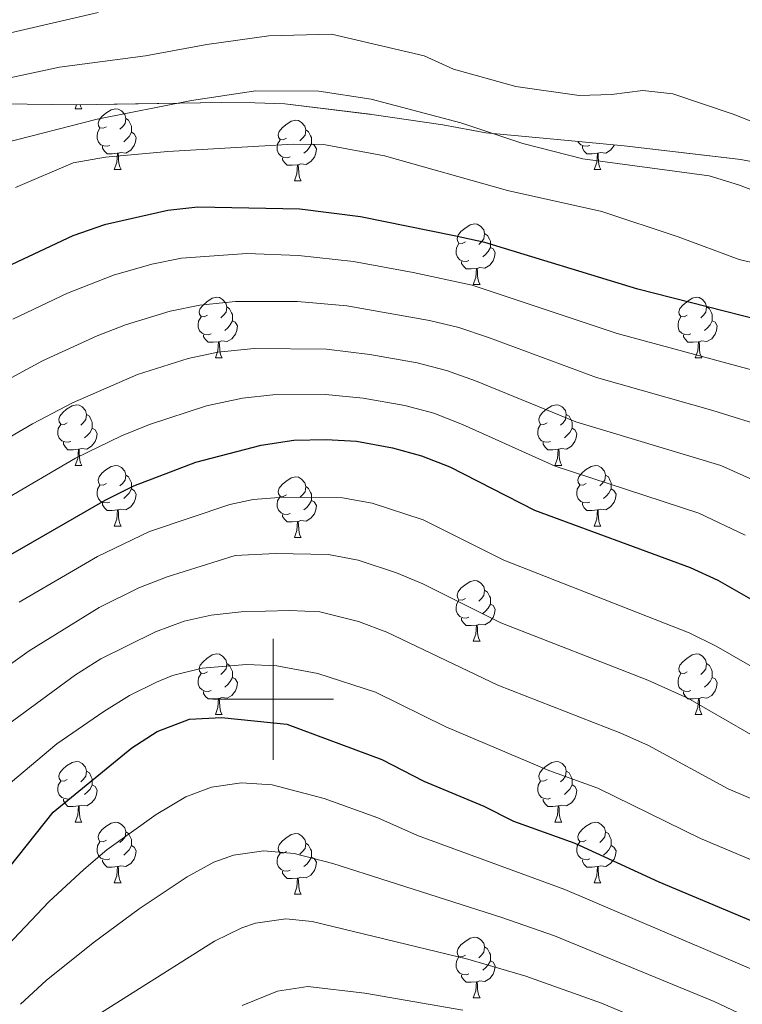
# Model space of a CAD drawing. Extents: x 599264 to 603763, y 768295 to 771331.
# Drawn here: x 602458 to 602578, y 768950 to 769112 of the extents above; entities that cross this region are included whole.
import ezdxf

# ---------------------------------------------------------------- set-up
doc = ezdxf.new("R2010")
doc.units = 0
doc.header["$MEASUREMENT"] = 0
doc.linetypes.add('DGN Style 3', pattern=[59.40998, 42.4357, -16.97428])
for name, color, linetype in [('Nivel 35', 7, 'Continuous'), ('Nivel 36', 7, 'Continuous'), ('Nivel 4', 7, 'Continuous'), ('Nivel 5', 7, 'Continuous'), ('Nivel 57', 7, 'Continuous'), ('Nivel 61', 7, 'Continuous'), ('Nivel 63', 7, 'Continuous')]:
    doc.layers.add(name, color=color, linetype=linetype)
doc.linetypes.add('5zonar', pattern='A,-5,[1,dgnlstyle.shx,S=0.08,R=0,X=0,Y=0],-5', length=10)

msp = doc.modelspace()

# ---------------------------------------------------------------- linework, layer by layer
at = {"layer": 'Nivel 35', "color": 92, "linetype": '5zonar', "lineweight": 0, "ltscale": 0.5}
msp.add_polyline3d([(602455.385, 769098.494, 944.709), (602467.295, 769098.344, 944.165), (602491.48, 769098.697, 939.999), (602496.941, 769098.645, 939.168), (602501.927, 769098.505, 938.872), (602516.679, 769096.694, 939.206), (602528.032, 769095.007, 940.167), (602535.135, 769093.704, 941.458), (602548.139, 769092.504, 944.373), (602558.023, 769091.524, 945.648), (602577.321, 769089.303, 945.83), (602582.995, 769088.195, 946.038)], dxfattribs=at)
at = {"layer": 'Nivel 36', "color": 92, "linetype": 'Continuous', "lineweight": 0, "flags": 128}
for points in [[(602467.254, 769097.676), (602467.506, 769098.347)], [(602468.084, 769098.356), (602468.164, 769098.076), (602468.379, 769097.676)], [(602467.254, 769097.676), (602468.379, 769097.676)], [(602472.429, 769094.701), (602471.899, 769094.436), (602471.369, 769094.491), (602471.104, 769094.861), (602471.049, 769095.286), (602471.209, 769095.806), (602471.689, 769096.401), (602472.324, 769096.931), (602473.224, 769097.516), (602473.969, 769097.676), (602474.394, 769097.621), (602474.924, 769097.306), (602475.454, 769096.721), (602475.614, 769096.081), (602475.504, 769095.231), (602475.079, 769094.701), (602474.659, 769094.276)], [(602475.614, 769096.081), (602476.089, 769095.766), (602476.404, 769095.126), (602476.564, 769094.806), (602476.564, 769094.226), (602476.564, 769093.801), (602476.194, 769093.111), (602475.774, 769092.631), (602475.294, 769092.211)], [(602502.201, 769092.796), (602501.671, 769092.531), (602501.141, 769092.586), (602500.876, 769092.956), (602500.821, 769093.381), (602500.981, 769093.901), (602501.461, 769094.496), (602502.096, 769095.026), (602502.996, 769095.611), (602503.741, 769095.771), (602504.166, 769095.716), (602504.696, 769095.401), (602505.226, 769094.816), (602505.386, 769094.176), (602505.276, 769093.326), (602504.851, 769092.796), (602504.431, 769092.371)], [(602473.014, 769091.621), (602472.589, 769091.461), (602472.004, 769091.521), (602471.529, 769091.731), (602471.104, 769092.156), (602470.889, 769092.741), (602470.889, 769093.161), (602470.944, 769093.746), (602471.369, 769094.436)], [(602476.564, 769093.801), (602477.019, 769093.551), (602477.364, 769092.936), (602477.254, 769092.211), (602477.044, 769091.571), (602476.459, 769090.831), (602475.664, 769090.351), (602474.814, 769090.456), (602474.384, 769090.326)], [(602505.386, 769094.176), (602505.861, 769093.861), (602506.176, 769093.221), (602506.336, 769092.901), (602506.336, 769092.321), (602506.336, 769091.896), (602505.966, 769091.206), (602505.546, 769090.726), (602505.066, 769090.306)], [(602474.274, 769090.326), (602473.384, 769090.241), (602472.539, 769090.241), (602472.114, 769090.671), (602471.794, 769091.146), (602471.794, 769091.461)], [(602502.786, 769089.716), (602502.361, 769089.556), (602501.776, 769089.616), (602501.301, 769089.826), (602500.876, 769090.251), (602500.661, 769090.836), (602500.661, 769091.256), (602500.716, 769091.841), (602501.141, 769092.531)], [(602506.336, 769091.896), (602506.791, 769091.646), (602507.136, 769091.031), (602507.026, 769090.306), (602506.816, 769089.666), (602506.231, 769088.926), (602505.436, 769088.446), (602504.586, 769088.551), (602504.156, 769088.421)], [(602552.341, 769091.621), (602551.916, 769091.461), (602551.331, 769091.521), (602550.856, 769091.731), (602550.431, 769092.156), (602550.385, 769092.281)], [(602553.601, 769090.326), (602552.711, 769090.241), (602551.866, 769090.241), (602551.441, 769090.671), (602551.121, 769091.146), (602551.121, 769091.461)], [(602556.408, 769091.684), (602556.371, 769091.571), (602555.786, 769090.831), (602554.991, 769090.351), (602554.141, 769090.456), (602553.711, 769090.326)], [(602473.729, 769087.641), (602474.164, 769088.801), (602474.274, 769090.326), (602474.384, 769090.326), (602474.419, 769089.741), (602474.454, 769089.056), (602474.524, 769088.441), (602474.639, 769088.041), (602474.854, 769087.641)], [(602553.056, 769087.641), (602553.491, 769088.801), (602553.601, 769090.326), (602553.711, 769090.326), (602553.746, 769089.741), (602553.781, 769089.056), (602553.851, 769088.441), (602553.966, 769088.041), (602554.181, 769087.641)], [(602504.046, 769088.421), (602503.156, 769088.336), (602502.311, 769088.336), (602501.886, 769088.766), (602501.566, 769089.241), (602501.566, 769089.556)], [(602503.501, 769085.736), (602503.936, 769086.896), (602504.046, 769088.421), (602504.156, 769088.421), (602504.191, 769087.836), (602504.226, 769087.151), (602504.296, 769086.536), (602504.411, 769086.136), (602504.626, 769085.736)], [(602473.729, 769087.641), (602474.854, 769087.641)], [(602553.056, 769087.641), (602554.181, 769087.641)], [(602503.501, 769085.736), (602504.626, 769085.736)], [(602531.778, 769075.653), (602531.248, 769075.388), (602530.718, 769075.443), (602530.453, 769075.813), (602530.398, 769076.238), (602530.558, 769076.758), (602531.038, 769077.353), (602531.673, 769077.883), (602532.573, 769078.468), (602533.318, 769078.628), (602533.743, 769078.573), (602534.273, 769078.258), (602534.803, 769077.673), (602534.963, 769077.033), (602534.853, 769076.183), (602534.428, 769075.653), (602534.008, 769075.228)], [(602534.963, 769077.033), (602535.438, 769076.718), (602535.753, 769076.078), (602535.913, 769075.758), (602535.913, 769075.178), (602535.913, 769074.753), (602535.543, 769074.063), (602535.123, 769073.583), (602534.643, 769073.163)], [(602532.363, 769072.573), (602531.938, 769072.413), (602531.353, 769072.473), (602530.878, 769072.683), (602530.453, 769073.108), (602530.238, 769073.693), (602530.238, 769074.113), (602530.293, 769074.698), (602530.718, 769075.388)], [(602535.913, 769074.753), (602536.368, 769074.503), (602536.713, 769073.888), (602536.603, 769073.163), (602536.393, 769072.523), (602535.808, 769071.783), (602535.013, 769071.303), (602534.163, 769071.408), (602533.733, 769071.278)], [(602533.623, 769071.278), (602532.733, 769071.193), (602531.888, 769071.193), (602531.463, 769071.623), (602531.143, 769072.098), (602531.143, 769072.413)], [(602533.078, 769068.593), (602533.513, 769069.753), (602533.623, 769071.278), (602533.733, 769071.278), (602533.768, 769070.693), (602533.803, 769070.008), (602533.873, 769069.393), (602533.988, 769068.993), (602534.203, 769068.593)], [(602533.078, 769068.593), (602534.203, 769068.593)], [(602489.142, 769063.513), (602488.612, 769063.248), (602488.082, 769063.303), (602487.817, 769063.673), (602487.762, 769064.098), (602487.922, 769064.618), (602488.402, 769065.213), (602489.037, 769065.743), (602489.937, 769066.328), (602490.682, 769066.488), (602491.107, 769066.433), (602491.637, 769066.118), (602492.167, 769065.533), (602492.327, 769064.893), (602492.217, 769064.043), (602491.792, 769063.513), (602491.372, 769063.088)], [(602568.469, 769063.513), (602567.939, 769063.248), (602567.409, 769063.303), (602567.144, 769063.673), (602567.089, 769064.098), (602567.249, 769064.618), (602567.729, 769065.213), (602568.364, 769065.743), (602569.264, 769066.328), (602570.009, 769066.488), (602570.434, 769066.433), (602570.964, 769066.118), (602571.494, 769065.533), (602571.654, 769064.893), (602571.544, 769064.043), (602571.119, 769063.513), (602570.699, 769063.088)], [(602492.327, 769064.893), (602492.802, 769064.578), (602493.117, 769063.938), (602493.277, 769063.618), (602493.277, 769063.038), (602493.277, 769062.613), (602492.907, 769061.923), (602492.487, 769061.443), (602492.007, 769061.023)], [(602571.654, 769064.893), (602572.129, 769064.578), (602572.444, 769063.938), (602572.604, 769063.618), (602572.604, 769063.038), (602572.604, 769062.613), (602572.234, 769061.923), (602571.814, 769061.443), (602571.334, 769061.023)], [(602489.727, 769060.433), (602489.302, 769060.273), (602488.717, 769060.333), (602488.242, 769060.543), (602487.817, 769060.968), (602487.602, 769061.553), (602487.602, 769061.973), (602487.657, 769062.558), (602488.082, 769063.248)], [(602493.277, 769062.613), (602493.732, 769062.363), (602494.077, 769061.748), (602493.967, 769061.023), (602493.757, 769060.383), (602493.172, 769059.643), (602492.377, 769059.163), (602491.527, 769059.268), (602491.097, 769059.138)], [(602569.054, 769060.433), (602568.629, 769060.273), (602568.044, 769060.333), (602567.569, 769060.543), (602567.144, 769060.968), (602566.929, 769061.553), (602566.929, 769061.973), (602566.984, 769062.558), (602567.409, 769063.248)], [(602572.604, 769062.613), (602573.059, 769062.363), (602573.404, 769061.748), (602573.294, 769061.023), (602573.084, 769060.383), (602572.499, 769059.643), (602571.704, 769059.163), (602570.854, 769059.268), (602570.424, 769059.138)], [(602490.987, 769059.138), (602490.097, 769059.053), (602489.252, 769059.053), (602488.827, 769059.483), (602488.507, 769059.958), (602488.507, 769060.273)], [(602490.442, 769056.453), (602490.877, 769057.613), (602490.987, 769059.138), (602491.097, 769059.138), (602491.132, 769058.553), (602491.167, 769057.868), (602491.237, 769057.253), (602491.352, 769056.853), (602491.567, 769056.453)], [(602570.314, 769059.138), (602569.424, 769059.053), (602568.579, 769059.053), (602568.154, 769059.483), (602567.834, 769059.958), (602567.834, 769060.273)], [(602569.769, 769056.453), (602570.204, 769057.613), (602570.314, 769059.138), (602570.424, 769059.138), (602570.459, 769058.553), (602570.494, 769057.868), (602570.564, 769057.253), (602570.679, 769056.853), (602570.894, 769056.453)], [(602490.442, 769056.453), (602491.567, 769056.453)], [(602569.769, 769056.453), (602570.894, 769056.453)], [(602465.954, 769045.744), (602465.424, 769045.479), (602464.894, 769045.534), (602464.629, 769045.904), (602464.574, 769046.329), (602464.734, 769046.849), (602465.214, 769047.444), (602465.849, 769047.974), (602466.749, 769048.559), (602467.494, 769048.719), (602467.919, 769048.664), (602468.449, 769048.349), (602468.979, 769047.764), (602469.139, 769047.124), (602469.029, 769046.274), (602468.604, 769045.744), (602468.184, 769045.319)], [(602545.281, 769045.744), (602544.751, 769045.479), (602544.221, 769045.534), (602543.956, 769045.904), (602543.901, 769046.329), (602544.061, 769046.849), (602544.541, 769047.444), (602545.176, 769047.974), (602546.076, 769048.559), (602546.821, 769048.719), (602547.246, 769048.664), (602547.776, 769048.349), (602548.306, 769047.764), (602548.466, 769047.124), (602548.356, 769046.274), (602547.931, 769045.744), (602547.511, 769045.319)], [(602469.139, 769047.124), (602469.614, 769046.809), (602469.929, 769046.169), (602470.089, 769045.849), (602470.089, 769045.269), (602470.089, 769044.844), (602469.719, 769044.154), (602469.299, 769043.674), (602468.819, 769043.254)], [(602548.466, 769047.124), (602548.941, 769046.809), (602549.256, 769046.169), (602549.416, 769045.849), (602549.416, 769045.269), (602549.416, 769044.844), (602549.046, 769044.154), (602548.626, 769043.674), (602548.146, 769043.254)], [(602466.539, 769042.664), (602466.114, 769042.504), (602465.529, 769042.564), (602465.054, 769042.774), (602464.629, 769043.199), (602464.414, 769043.784), (602464.414, 769044.204), (602464.469, 769044.789), (602464.894, 769045.479)], [(602470.089, 769044.844), (602470.544, 769044.594), (602470.889, 769043.979), (602470.779, 769043.254), (602470.569, 769042.614), (602469.984, 769041.874), (602469.189, 769041.394), (602468.339, 769041.499), (602467.909, 769041.369)], [(602545.866, 769042.664), (602545.441, 769042.504), (602544.856, 769042.564), (602544.381, 769042.774), (602543.956, 769043.199), (602543.741, 769043.784), (602543.741, 769044.204), (602543.796, 769044.789), (602544.221, 769045.479)], [(602549.416, 769044.844), (602549.871, 769044.594), (602550.216, 769043.979), (602550.106, 769043.254), (602549.896, 769042.614), (602549.311, 769041.874), (602548.516, 769041.394), (602547.666, 769041.499), (602547.236, 769041.369)], [(602467.799, 769041.369), (602466.909, 769041.284), (602466.064, 769041.284), (602465.639, 769041.714), (602465.319, 769042.189), (602465.319, 769042.504)], [(602467.254, 769038.684), (602467.689, 769039.844), (602467.799, 769041.369), (602467.909, 769041.369), (602467.944, 769040.784), (602467.979, 769040.099), (602468.049, 769039.484), (602468.164, 769039.084), (602468.379, 769038.684)], [(602547.126, 769041.369), (602546.236, 769041.284), (602545.391, 769041.284), (602544.966, 769041.714), (602544.646, 769042.189), (602544.646, 769042.504)], [(602546.581, 769038.684), (602547.016, 769039.844), (602547.126, 769041.369), (602547.236, 769041.369), (602547.271, 769040.784), (602547.306, 769040.099), (602547.376, 769039.484), (602547.491, 769039.084), (602547.706, 769038.684)], [(602467.254, 769038.684), (602468.379, 769038.684)], [(602472.429, 769035.709), (602471.899, 769035.444), (602471.369, 769035.499), (602471.104, 769035.869), (602471.049, 769036.294), (602471.209, 769036.814), (602471.689, 769037.409), (602472.324, 769037.939), (602473.224, 769038.524), (602473.969, 769038.684), (602474.394, 769038.629), (602474.924, 769038.314), (602475.454, 769037.729), (602475.614, 769037.089), (602475.504, 769036.239), (602475.079, 769035.709), (602474.659, 769035.284)], [(602546.581, 769038.684), (602547.706, 769038.684)], [(602551.756, 769035.709), (602551.226, 769035.444), (602550.696, 769035.499), (602550.431, 769035.869), (602550.376, 769036.294), (602550.536, 769036.814), (602551.016, 769037.409), (602551.651, 769037.939), (602552.551, 769038.524), (602553.296, 769038.684), (602553.721, 769038.629), (602554.251, 769038.314), (602554.781, 769037.729), (602554.941, 769037.089), (602554.831, 769036.239), (602554.406, 769035.709), (602553.986, 769035.284)], [(602475.614, 769037.089), (602476.089, 769036.774), (602476.404, 769036.134), (602476.564, 769035.814), (602476.564, 769035.234), (602476.564, 769034.809), (602476.194, 769034.119), (602475.774, 769033.639), (602475.294, 769033.219)], [(602502.201, 769033.804), (602501.671, 769033.539), (602501.141, 769033.594), (602500.876, 769033.964), (602500.821, 769034.389), (602500.981, 769034.909), (602501.461, 769035.504), (602502.096, 769036.034), (602502.996, 769036.619), (602503.741, 769036.779), (602504.166, 769036.724), (602504.696, 769036.409), (602505.226, 769035.824), (602505.386, 769035.184), (602505.276, 769034.334), (602504.851, 769033.804), (602504.431, 769033.379)], [(602554.941, 769037.089), (602555.416, 769036.774), (602555.731, 769036.134), (602555.891, 769035.814), (602555.891, 769035.234), (602555.891, 769034.809), (602555.521, 769034.119), (602555.101, 769033.639), (602554.621, 769033.219)], [(602473.014, 769032.629), (602472.589, 769032.469), (602472.004, 769032.529), (602471.529, 769032.739), (602471.104, 769033.164), (602470.889, 769033.749), (602470.889, 769034.169), (602470.944, 769034.754), (602471.369, 769035.444)], [(602476.564, 769034.809), (602477.019, 769034.559), (602477.364, 769033.944), (602477.254, 769033.219), (602477.044, 769032.579), (602476.459, 769031.839), (602475.664, 769031.359), (602474.814, 769031.464), (602474.384, 769031.334)], [(602505.386, 769035.184), (602505.861, 769034.869), (602506.176, 769034.229), (602506.336, 769033.909), (602506.336, 769033.329), (602506.336, 769032.904), (602505.966, 769032.214), (602505.546, 769031.734), (602505.066, 769031.314)], [(602552.341, 769032.629), (602551.916, 769032.469), (602551.331, 769032.529), (602550.856, 769032.739), (602550.431, 769033.164), (602550.216, 769033.749), (602550.216, 769034.169), (602550.271, 769034.754), (602550.696, 769035.444)], [(602555.891, 769034.809), (602556.346, 769034.559), (602556.691, 769033.944), (602556.581, 769033.219), (602556.371, 769032.579), (602555.786, 769031.839), (602554.991, 769031.359), (602554.141, 769031.464), (602553.711, 769031.334)], [(602502.786, 769030.724), (602502.361, 769030.564), (602501.776, 769030.624), (602501.301, 769030.834), (602500.876, 769031.259), (602500.661, 769031.844), (602500.661, 769032.264), (602500.716, 769032.849), (602501.141, 769033.539)], [(602506.336, 769032.904), (602506.791, 769032.654), (602507.136, 769032.039), (602507.026, 769031.314), (602506.816, 769030.674), (602506.231, 769029.934), (602505.436, 769029.454), (602504.586, 769029.559), (602504.156, 769029.429)], [(602474.274, 769031.334), (602473.384, 769031.249), (602472.539, 769031.249), (602472.114, 769031.679), (602471.794, 769032.154), (602471.794, 769032.469)], [(602473.729, 769028.649), (602474.164, 769029.809), (602474.274, 769031.334), (602474.384, 769031.334), (602474.419, 769030.749), (602474.454, 769030.064), (602474.524, 769029.449), (602474.639, 769029.049), (602474.854, 769028.649)], [(602553.601, 769031.334), (602552.711, 769031.249), (602551.866, 769031.249), (602551.441, 769031.679), (602551.121, 769032.154), (602551.121, 769032.469)], [(602553.056, 769028.649), (602553.491, 769029.809), (602553.601, 769031.334), (602553.711, 769031.334), (602553.746, 769030.749), (602553.781, 769030.064), (602553.851, 769029.449), (602553.966, 769029.049), (602554.181, 769028.649)], [(602504.046, 769029.429), (602503.156, 769029.344), (602502.311, 769029.344), (602501.886, 769029.774), (602501.566, 769030.249), (602501.566, 769030.564)], [(602473.729, 769028.649), (602474.854, 769028.649)], [(602503.501, 769026.744), (602503.936, 769027.904), (602504.046, 769029.429), (602504.156, 769029.429), (602504.191, 769028.844), (602504.226, 769028.159), (602504.296, 769027.544), (602504.411, 769027.144), (602504.626, 769026.744)], [(602553.056, 769028.649), (602554.181, 769028.649)], [(602503.501, 769026.744), (602504.626, 769026.744)], [(602531.778, 769016.661), (602531.248, 769016.396), (602530.718, 769016.451), (602530.453, 769016.821), (602530.398, 769017.246), (602530.558, 769017.766), (602531.038, 769018.361), (602531.673, 769018.891), (602532.573, 769019.476), (602533.318, 769019.636), (602533.743, 769019.581), (602534.273, 769019.266), (602534.803, 769018.681), (602534.963, 769018.041), (602534.853, 769017.191), (602534.428, 769016.661), (602534.008, 769016.236)], [(602534.963, 769018.041), (602535.438, 769017.726), (602535.753, 769017.086), (602535.913, 769016.766), (602535.913, 769016.186), (602535.913, 769015.761), (602535.543, 769015.071), (602535.123, 769014.591), (602534.643, 769014.171)], [(602532.363, 769013.581), (602531.938, 769013.421), (602531.353, 769013.481), (602530.878, 769013.691), (602530.453, 769014.116), (602530.238, 769014.701), (602530.238, 769015.121), (602530.293, 769015.706), (602530.718, 769016.396)], [(602535.913, 769015.761), (602536.368, 769015.511), (602536.713, 769014.896), (602536.603, 769014.171), (602536.393, 769013.531), (602535.808, 769012.791), (602535.013, 769012.311), (602534.163, 769012.416), (602533.733, 769012.286)], [(602533.623, 769012.286), (602532.733, 769012.201), (602531.888, 769012.201), (602531.463, 769012.631), (602531.143, 769013.106), (602531.143, 769013.421)], [(602533.078, 769009.601), (602533.513, 769010.761), (602533.623, 769012.286), (602533.733, 769012.286), (602533.768, 769011.701), (602533.803, 769011.016), (602533.873, 769010.401), (602533.988, 769010.001), (602534.203, 769009.601)], [(602533.078, 769009.601), (602534.203, 769009.601)], [(602489.142, 769004.521), (602488.612, 769004.256), (602488.082, 769004.311), (602487.817, 769004.681), (602487.762, 769005.106), (602487.922, 769005.626), (602488.402, 769006.221), (602489.037, 769006.751), (602489.937, 769007.336), (602490.682, 769007.496), (602491.107, 769007.441), (602491.637, 769007.126), (602492.167, 769006.541), (602492.327, 769005.901), (602492.217, 769005.051), (602491.792, 769004.521), (602491.372, 769004.096)], [(602568.469, 769004.521), (602567.939, 769004.256), (602567.409, 769004.311), (602567.144, 769004.681), (602567.089, 769005.106), (602567.249, 769005.626), (602567.729, 769006.221), (602568.364, 769006.751), (602569.264, 769007.336), (602570.009, 769007.496), (602570.434, 769007.441), (602570.964, 769007.126), (602571.494, 769006.541), (602571.654, 769005.901), (602571.544, 769005.051), (602571.119, 769004.521), (602570.699, 769004.096)], [(602492.327, 769005.901), (602492.802, 769005.586), (602493.117, 769004.946), (602493.277, 769004.626), (602493.277, 769004.046), (602493.277, 769003.621), (602492.907, 769002.931), (602492.487, 769002.451), (602492.007, 769002.031)], [(602571.654, 769005.901), (602572.129, 769005.586), (602572.444, 769004.946), (602572.604, 769004.626), (602572.604, 769004.046), (602572.604, 769003.621), (602572.234, 769002.931), (602571.814, 769002.451), (602571.334, 769002.031)], [(602489.727, 769001.441), (602489.302, 769001.281), (602488.717, 769001.341), (602488.242, 769001.551), (602487.817, 769001.976), (602487.602, 769002.561), (602487.602, 769002.981), (602487.657, 769003.566), (602488.082, 769004.256)], [(602493.277, 769003.621), (602493.732, 769003.371), (602494.077, 769002.756), (602493.967, 769002.031), (602493.757, 769001.391), (602493.172, 769000.651), (602492.377, 769000.171), (602491.527, 769000.276), (602491.097, 769000.146)], [(602569.054, 769001.441), (602568.629, 769001.281), (602568.044, 769001.341), (602567.569, 769001.551), (602567.144, 769001.976), (602566.929, 769002.561), (602566.929, 769002.981), (602566.984, 769003.566), (602567.409, 769004.256)], [(602572.604, 769003.621), (602573.059, 769003.371), (602573.404, 769002.756), (602573.294, 769002.031), (602573.084, 769001.391), (602572.499, 769000.651), (602571.704, 769000.171), (602570.854, 769000.276), (602570.424, 769000.146)], [(602490.987, 769000.146), (602490.097, 769000.061), (602489.252, 769000.061), (602488.827, 769000.491), (602488.507, 769000.966), (602488.507, 769001.281)], [(602570.314, 769000.146), (602569.424, 769000.061), (602568.579, 769000.061), (602568.154, 769000.491), (602567.834, 769000.966), (602567.834, 769001.281)], [(602490.442, 768997.461), (602490.877, 768998.621), (602490.987, 769000.146), (602491.097, 769000.146), (602491.132, 768999.561), (602491.167, 768998.876), (602491.237, 768998.261), (602491.352, 768997.861), (602491.567, 768997.461)], [(602569.769, 768997.461), (602570.204, 768998.621), (602570.314, 769000.146), (602570.424, 769000.146), (602570.459, 768999.561), (602570.494, 768998.876), (602570.564, 768998.261), (602570.679, 768997.861), (602570.894, 768997.461)], [(602490.442, 768997.461), (602491.567, 768997.461)], [(602569.769, 768997.461), (602570.894, 768997.461)], [(602465.954, 768986.752), (602465.424, 768986.487), (602464.894, 768986.542), (602464.629, 768986.912), (602464.574, 768987.337), (602464.734, 768987.857), (602465.214, 768988.452), (602465.849, 768988.982), (602466.749, 768989.567), (602467.494, 768989.727), (602467.919, 768989.672), (602468.449, 768989.357), (602468.979, 768988.772), (602469.139, 768988.132), (602469.029, 768987.282), (602468.604, 768986.752), (602468.184, 768986.327)], [(602545.281, 768986.752), (602544.751, 768986.487), (602544.221, 768986.542), (602543.956, 768986.912), (602543.901, 768987.337), (602544.061, 768987.857), (602544.541, 768988.452), (602545.176, 768988.982), (602546.076, 768989.567), (602546.821, 768989.727), (602547.246, 768989.672), (602547.776, 768989.357), (602548.306, 768988.772), (602548.466, 768988.132), (602548.356, 768987.282), (602547.931, 768986.752), (602547.511, 768986.327)], [(602469.139, 768988.132), (602469.614, 768987.817), (602469.929, 768987.177), (602470.089, 768986.857), (602470.089, 768986.277), (602470.089, 768985.852), (602469.719, 768985.162), (602469.299, 768984.682), (602468.819, 768984.262)], [(602548.466, 768988.132), (602548.941, 768987.817), (602549.256, 768987.177), (602549.416, 768986.857), (602549.416, 768986.277), (602549.416, 768985.852), (602549.046, 768985.162), (602548.626, 768984.682), (602548.146, 768984.262)], [(602466.539, 768983.672), (602466.114, 768983.512), (602465.529, 768983.572), (602465.054, 768983.782), (602464.629, 768984.207), (602464.414, 768984.792), (602464.414, 768985.212), (602464.469, 768985.797), (602464.894, 768986.487)], [(602470.089, 768985.852), (602470.544, 768985.602), (602470.889, 768984.987), (602470.779, 768984.262), (602470.569, 768983.622), (602469.984, 768982.882), (602469.189, 768982.402), (602468.339, 768982.507), (602467.909, 768982.377)], [(602545.866, 768983.672), (602545.441, 768983.512), (602544.856, 768983.572), (602544.381, 768983.782), (602543.956, 768984.207), (602543.741, 768984.792), (602543.741, 768985.212), (602543.796, 768985.797), (602544.221, 768986.487)], [(602549.416, 768985.852), (602549.871, 768985.602), (602550.216, 768984.987), (602550.106, 768984.262), (602549.896, 768983.622), (602549.311, 768982.882), (602548.516, 768982.402), (602547.666, 768982.507), (602547.236, 768982.377)], [(602467.799, 768982.377), (602466.909, 768982.292), (602466.064, 768982.292), (602465.639, 768982.722), (602465.319, 768983.197), (602465.319, 768983.512)], [(602467.254, 768979.692), (602467.689, 768980.852), (602467.799, 768982.377), (602467.909, 768982.377), (602467.944, 768981.792), (602467.979, 768981.107), (602468.049, 768980.492), (602468.164, 768980.092), (602468.379, 768979.692)], [(602547.126, 768982.377), (602546.236, 768982.292), (602545.391, 768982.292), (602544.966, 768982.722), (602544.646, 768983.197), (602544.646, 768983.512)], [(602546.581, 768979.692), (602547.016, 768980.852), (602547.126, 768982.377), (602547.236, 768982.377), (602547.271, 768981.792), (602547.306, 768981.107), (602547.376, 768980.492), (602547.491, 768980.092), (602547.706, 768979.692)], [(602467.254, 768979.692), (602468.379, 768979.692)], [(602472.429, 768976.717), (602471.899, 768976.452), (602471.369, 768976.507), (602471.104, 768976.877), (602471.049, 768977.302), (602471.209, 768977.822), (602471.689, 768978.417), (602472.324, 768978.947), (602473.224, 768979.532), (602473.969, 768979.692), (602474.394, 768979.637), (602474.924, 768979.322), (602475.454, 768978.737), (602475.614, 768978.097), (602475.504, 768977.247), (602475.079, 768976.717), (602474.659, 768976.292)], [(602546.581, 768979.692), (602547.706, 768979.692)], [(602551.756, 768976.717), (602551.226, 768976.452), (602550.696, 768976.507), (602550.431, 768976.877), (602550.376, 768977.302), (602550.536, 768977.822), (602551.016, 768978.417), (602551.651, 768978.947), (602552.551, 768979.532), (602553.296, 768979.692), (602553.721, 768979.637), (602554.251, 768979.322), (602554.781, 768978.737), (602554.941, 768978.097), (602554.831, 768977.247), (602554.406, 768976.717), (602553.986, 768976.292)], [(602475.614, 768978.097), (602476.089, 768977.782), (602476.404, 768977.142), (602476.564, 768976.822), (602476.564, 768976.242), (602476.564, 768975.817), (602476.194, 768975.127), (602475.774, 768974.647), (602475.294, 768974.227)], [(602502.201, 768974.812), (602501.671, 768974.547), (602501.141, 768974.602), (602500.876, 768974.972), (602500.821, 768975.397), (602500.981, 768975.917), (602501.461, 768976.512), (602502.096, 768977.042), (602502.996, 768977.627), (602503.741, 768977.787), (602504.166, 768977.732), (602504.696, 768977.417), (602505.226, 768976.832), (602505.386, 768976.192), (602505.276, 768975.342), (602504.851, 768974.812), (602504.431, 768974.387)], [(602554.941, 768978.097), (602555.416, 768977.782), (602555.731, 768977.142), (602555.891, 768976.822), (602555.891, 768976.242), (602555.891, 768975.817), (602555.521, 768975.127), (602555.101, 768974.647), (602554.621, 768974.227)], [(602473.014, 768973.637), (602472.589, 768973.477), (602472.004, 768973.537), (602471.529, 768973.747), (602471.104, 768974.172), (602470.889, 768974.757), (602470.889, 768975.177), (602470.944, 768975.762), (602471.369, 768976.452)], [(602505.386, 768976.192), (602505.861, 768975.877), (602506.176, 768975.237), (602506.336, 768974.917), (602506.336, 768974.337), (602506.336, 768973.912), (602505.966, 768973.222), (602505.546, 768972.742), (602505.066, 768972.322)], [(602552.341, 768973.637), (602551.916, 768973.477), (602551.331, 768973.537), (602550.856, 768973.747), (602550.431, 768974.172), (602550.216, 768974.757), (602550.216, 768975.177), (602550.271, 768975.762), (602550.696, 768976.452)], [(602476.564, 768975.817), (602477.019, 768975.567), (602477.364, 768974.952), (602477.254, 768974.227), (602477.044, 768973.587), (602476.459, 768972.847), (602475.664, 768972.367), (602474.814, 768972.472), (602474.384, 768972.342)], [(602502.786, 768971.732), (602502.361, 768971.572), (602501.776, 768971.632), (602501.301, 768971.842), (602500.876, 768972.267), (602500.661, 768972.852), (602500.661, 768973.272), (602500.716, 768973.857), (602501.141, 768974.547)], [(602555.891, 768975.817), (602556.346, 768975.567), (602556.691, 768974.952), (602556.581, 768974.227), (602556.371, 768973.587), (602555.786, 768972.847), (602554.991, 768972.367), (602554.141, 768972.472), (602553.711, 768972.342)], [(602474.274, 768972.342), (602473.384, 768972.257), (602472.539, 768972.257), (602472.114, 768972.687), (602471.794, 768973.162), (602471.794, 768973.477)], [(602506.336, 768973.912), (602506.791, 768973.662), (602507.136, 768973.047), (602507.026, 768972.322), (602506.816, 768971.682), (602506.231, 768970.942), (602505.436, 768970.462), (602504.586, 768970.567), (602504.156, 768970.437)], [(602553.601, 768972.342), (602552.711, 768972.257), (602551.866, 768972.257), (602551.441, 768972.687), (602551.121, 768973.162), (602551.121, 768973.477)], [(602473.729, 768969.657), (602474.164, 768970.817), (602474.274, 768972.342), (602474.384, 768972.342), (602474.419, 768971.757), (602474.454, 768971.072), (602474.524, 768970.457), (602474.639, 768970.057), (602474.854, 768969.657)], [(602504.046, 768970.437), (602503.156, 768970.352), (602502.311, 768970.352), (602501.886, 768970.782), (602501.566, 768971.257), (602501.566, 768971.572)], [(602553.056, 768969.657), (602553.491, 768970.817), (602553.601, 768972.342), (602553.711, 768972.342), (602553.746, 768971.757), (602553.781, 768971.072), (602553.851, 768970.457), (602553.966, 768970.057), (602554.181, 768969.657)], [(602473.729, 768969.657), (602474.854, 768969.657)], [(602503.501, 768967.752), (602503.936, 768968.912), (602504.046, 768970.437), (602504.156, 768970.437), (602504.191, 768969.852), (602504.226, 768969.167), (602504.296, 768968.552), (602504.411, 768968.152), (602504.626, 768967.752)], [(602553.056, 768969.657), (602554.181, 768969.657)], [(602503.501, 768967.752), (602504.626, 768967.752)], [(602531.778, 768957.669), (602531.248, 768957.404), (602530.718, 768957.459), (602530.453, 768957.829), (602530.398, 768958.254), (602530.558, 768958.774), (602531.038, 768959.369), (602531.673, 768959.899), (602532.573, 768960.484), (602533.318, 768960.644), (602533.743, 768960.589), (602534.273, 768960.274), (602534.803, 768959.689), (602534.963, 768959.049), (602534.853, 768958.199), (602534.428, 768957.669), (602534.008, 768957.244)], [(602534.963, 768959.049), (602535.438, 768958.734), (602535.753, 768958.094), (602535.913, 768957.774), (602535.913, 768957.194), (602535.913, 768956.769), (602535.543, 768956.079), (602535.123, 768955.599), (602534.643, 768955.179)], [(602532.363, 768954.589), (602531.938, 768954.429), (602531.353, 768954.489), (602530.878, 768954.699), (602530.453, 768955.124), (602530.238, 768955.709), (602530.238, 768956.129), (602530.293, 768956.714), (602530.718, 768957.404)], [(602535.913, 768956.769), (602536.368, 768956.519), (602536.713, 768955.904), (602536.603, 768955.179), (602536.393, 768954.539), (602535.808, 768953.799), (602535.013, 768953.319), (602534.163, 768953.424), (602533.733, 768953.294)], [(602533.623, 768953.294), (602532.733, 768953.209), (602531.888, 768953.209), (602531.463, 768953.639), (602531.143, 768954.114), (602531.143, 768954.429)], [(602533.078, 768950.609), (602533.513, 768951.769), (602533.623, 768953.294), (602533.733, 768953.294), (602533.768, 768952.709), (602533.803, 768952.024), (602533.873, 768951.409), (602533.988, 768951.009), (602534.203, 768950.609)], [(602533.078, 768950.609), (602534.203, 768950.609)]]:
    msp.add_lwpolyline(points, dxfattribs=at)
at = {"layer": 'Nivel 4', "color": 25, "linetype": 'Continuous', "lineweight": 30, "flags": 128}
for points, elevation in [([(602591.888, 769059.798), (602560.276, 769067.841), (602535.012, 769075.543), (602529.92, 769076.657), (602514.422, 769079.793), (602504.391, 769081.061), (602487.544, 769081.389), (602482.573, 769080.839), (602472.103, 769078.484), (602466.875, 769076.681), (602452.042, 769069.712)], 925), ([(602453.349, 769022.099), (602472.227, 769032.951), (602476.95, 769035.331), (602487.214, 769039.241), (602498.036, 769042.042), (602503.441, 769042.846), (602508.77, 769042.984), (602513.757, 769042.681), (602519.709, 769041.609), (602524.536, 769040.262), (602529.215, 769038.46), (602543.202, 769031.258), (602568.949, 769021.776), (602573.506, 769019.72), (602598.18, 769005.583)], 900), ([(602437.031, 768945.455), (602440.771, 768950.133), (602453.353, 768968.462), (602463.606, 768981.347), (602476.656, 768991.973), (602480.843, 768994.686), (602486.17, 768996.689), (602491.433, 768997.002), (602502.268, 768995.898), (602517.984, 768990.062), (602524.891, 768986.468), (602534.803, 768982.321), (602539.742, 768979.831), (602549.856, 768976.186), (602563.757, 768969.807), (602580.306, 768962.879), (602589.146, 768958.2), (602616.883, 768945.013)], 875)]:
    msp.add_lwpolyline(points, dxfattribs=dict(at, elevation=elevation))
at = {"layer": 'Nivel 5', "color": 25, "linetype": 'Continuous', "lineweight": 0, "flags": 128}
for points, elevation in [([(602302.463, 768935.755), (602309.15, 768946.966), (602321.8, 768968.173), (602324.689, 768973.803), (602328.521, 768979.649), (602337.273, 768996.425), (602341.897, 769004.264), (602344.823, 769008.337), (602348.261, 769011.94), (602353.468, 769016.505), (602369.711, 769034.193), (602375.841, 769042.224), (602381.204, 769051.004), (602390.821, 769069.536), (602396.141, 769078.735), (602403.037, 769086.462), (602411.316, 769093.414), (602415.849, 769096.425), (602425.029, 769101.364), (602435.084, 769105.015), (602439.896, 769106.372), (602471.041, 769113.609)], 945), ([(602590.681, 769091.059), (602576.065, 769096.774), (602566.097, 769100.132), (602561.134, 769100.686), (602555.911, 769100.033), (602550.616, 769099.846), (602540.107, 769101.372), (602529.817, 769104.232), (602524.965, 769106.414), (602509.641, 769109.989), (602499.28, 769109.717), (602489.034, 769108.281), (602478.892, 769106.412), (602464.687, 769104.568), (602448.445, 769101.073)], 940), ([(602455.412, 769091.996), (602470.888, 769095.955), (602486.475, 769099.036), (602497.124, 769100.619), (602507.552, 769100.592), (602516.193, 769099.281), (602531.024, 769095.367), (602541.253, 769091.907), (602551.174, 769089.388), (602572.089, 769086.558), (602576.934, 769085.074), (602586.637, 769081.398)], 935), ([(602607.951, 769065.408), (602577.029, 769072.756), (602566.963, 769076.484), (602554.329, 769080.653), (602538.739, 769084.156), (602518.423, 769089.882), (602508.343, 769091.745), (602503.313, 769091.794), (602482.571, 769090.583), (602472.261, 769089.663), (602466.927, 769088.718), (602457.394, 769084.664)], 930), ([(602456.932, 769062.896), (602465.975, 769067.149), (602473.575, 769070.139), (602479.95, 769071.993), (602484.85, 769072.965), (602495.664, 769073.723), (602504.201, 769073.418), (602513.291, 769072.431), (602523.126, 769070.613), (602532.916, 769068.486), (602556.861, 769060.524), (602585.815, 769052.67)], 920), ([(602452.769, 769051.082), (602461.87, 769055.974), (602470.905, 769060.141), (602475.568, 769061.928), (602482.959, 769064.182), (602487.853, 769065.189), (602493.752, 769065.792), (602504.011, 769065.775), (602512.161, 769065.069), (602525.835, 769062.637), (602530.696, 769061.467), (602535.573, 769059.862), (602553.446, 769053.207), (602572.696, 769047.775), (602582.233, 769044.763)], 915), ([(602447.235, 769038.011), (602460.188, 769045.57), (602466.806, 769049.053), (602477.565, 769053.706), (602485.969, 769056.362), (602490.857, 769057.408), (602496.844, 769058.042), (602508.812, 769057.915), (602515.99, 769057.034), (602523.793, 769055.628), (602528.64, 769054.402), (602533.432, 769052.662), (602550.031, 769045.891), (602573.992, 769038.677), (602587.203, 769032.789)], 910), ([(602443.567, 769026.006), (602467.294, 769039.858), (602474.935, 769043.601), (602479.565, 769045.479), (602488.986, 769048.524), (602494.943, 769049.801), (602499.922, 769050.34), (602508.63, 769050.429), (602514.867, 769049.795), (602521.751, 769048.618), (602526.583, 769047.335), (602531.283, 769045.451), (602546.616, 769038.574), (602570.387, 769030.773), (602578.022, 769027.169)], 905), ([(602458.01, 769016.073), (602470.956, 769023.623), (602479.579, 769027.746), (602492.85, 769032.244), (602496.715, 769033.034), (602501.703, 769033.413), (602511.459, 769033.324), (602516.376, 769032.459), (602524.795, 769029.706), (602538.158, 769023.018), (602568.776, 769011.013), (602573.242, 769008.765), (602590.588, 768998.794)], 895), ([(602442.54, 768995.853), (602459.64, 769008.029), (602471.234, 769015.208), (602477.804, 769018.446), (602482.463, 769020.267), (602493.708, 769023.798), (602500.393, 769024.095), (602509.161, 769023.967), (602514.059, 769023.005), (602520.378, 769020.913), (602524.722, 769019.1), (602537.629, 769012.629), (602561.919, 769003.168), (602568.56, 769000.173), (602581.586, 768992.686), (602595.503, 768986.267), (602610.647, 768978.062), (602632.277, 768968.284), (602663.279, 768953.208), (602671.032, 768950.178), (602675.938, 768949.028)], 890), ([(602449.562, 768991.018), (602467.333, 769004.023), (602471.526, 769006.721), (602480.523, 769011.163), (602485.308, 769012.914), (602489.745, 769013.897), (602494.735, 769014.445), (602502.737, 769014.677), (602507.723, 769014.443), (602514.107, 769012.862), (602518.778, 769011.111), (602537.142, 769002.333), (602557.493, 768994.422), (602562.037, 768992.346), (602575.248, 768985.207), (602586.766, 768980.291), (602596.321, 768975.336), (602635.959, 768956.003), (602661.342, 768944.118)], 885), ([(602424.689, 768946.649), (602431.221, 768953.762), (602434.269, 768957.722), (602442.74, 768970.108), (602450.621, 768979.879), (602456.584, 768986.182), (602464.214, 768992.63), (602471.994, 768997.998), (602476.266, 769000.609), (602480.71, 769002.848), (602483.381, 769003.941), (602488.25, 769005.157), (602495.59, 769005.773), (602500.601, 769005.563), (602507.403, 769004.244), (602516.925, 769001.174), (602528.553, 768995.426), (602545.583, 768988.22), (602553.674, 768985.304), (602570.641, 768976.962), (602583.88, 768971.419), (602592.732, 768966.768), (602638.269, 768944.567)], 880), ([(602610.995, 768939.818), (602586.834, 768951.326), (602579.762, 768955.069), (602548.195, 768968.523), (602523.885, 768977.487), (602517.276, 768980.403), (602508.455, 768983.584), (602499.861, 768985.865), (602494.787, 768986.178), (602489.812, 768985.449), (602485.57, 768983.85), (602480.635, 768980.931), (602472.526, 768975.078), (602468.692, 768971.878), (602462.921, 768966.531), (602456.056, 768959.277), (602444.484, 768943.604)], 870), ([(602458.22, 768949.553), (602462.446, 768953.478), (602470.233, 768959.741), (602477.821, 768965.344), (602485.754, 768970.66), (602490.174, 768973.039), (602493.454, 768974.209), (602498.448, 768974.936), (602503.489, 768974.508), (602509.889, 768972.831), (602537.828, 768963.922), (602546.534, 768960.86), (602572.902, 768950.024), (602602.643, 768935.975)], 865), ([(602575.13, 768941.007), (602554.258, 768949.743), (602541.799, 768954.221), (602532.2, 768957.019), (602506.471, 768963.273), (602502.098, 768963.704), (602497.097, 768962.97), (602494.794, 768962.195), (602490.304, 768960.003), (602469.499, 768946.864)], 860), ([(602494.853, 768949.347), (602500.739, 768951.73), (602505.718, 768952.507), (602515.153, 768951.426), (602531.333, 768948.585)], 855)]:
    msp.add_lwpolyline(points, dxfattribs=dict(at, elevation=elevation))
at = {"layer": 'Nivel 57', "color": 92, "linetype": 'DGN Style 3', "lineweight": 0, "flags": 128}
msp.add_lwpolyline([(603581.467, 768920.7), (603581.252, 768934.83), (603581.064, 768947.243), (603580.928, 768956.162), (603580.801, 768964.554), (603580.714, 768970.304), (603580.626, 768976.092), (603580.526, 768982.652), (603580.407, 768990.532), (603580.271, 768999.444), (603580.099, 769010.805), (603579.888, 769024.713), (603579.723, 769035.538), (603579.552, 769046.828), (603579.415, 769055.855), (603579.28, 769064.744), (603579.148, 769073.437), (603579.017, 769082.02), (603578.828, 769094.46), (603578.627, 769107.743), (603578.3, 769129.268), (603578.012, 769148.255), (603577.652, 769171.955), (603577.37, 769190.481), (603577.05, 769211.558), (603576.808, 769227.548), (603576.517, 769246.678), (603576.125, 769272.478), (603572.129, 769269.822), (603564.046, 769262.913), (603556.629, 769256.024), (603553.235, 769252.391), (603550.028, 769248.36), (603542.872, 769239.475), (603539.999, 769235.433), (603531.23, 769221.045), (603525.578, 769212.133), (603514.973, 769198.534), (603503.759, 769179.789), (603501.244, 769175.478), (603497.853, 769168.631), (603492.767, 769154.584), (603490.57, 769149.482), (603487.5, 769143.731), (603482.22, 769135.238), (603478.448, 769128.123), (603474.055, 769119.248), (603468.846, 769107.369), (603468.366, 769103.586), (603470.889, 769094.217), (603470.609, 769089.565), (603468.621, 769085.331), (603465.821, 769081.293), (603462.291, 769077.629), (603454.214, 769072.075), (603450.184, 769068.505), (603446.802, 769065.091), (603442.791, 769060.116), (603440.508, 769055.859), (603439.101, 769051.533), (603438.218, 769047.123), (603439.954, 769042.713), (603443.521, 769038.256), (603444.526, 769033.833), (603443.954, 769032.605), (603441.055, 769029.01), (603436.859, 769026.093), (603434.032, 769025.648), (603430.014, 769027.689), (603427.483, 769030.828), (603426.681, 769035.983), (603425.711, 769041.303), (603424.759, 769044.792), (603424.224, 769048.284), (603421.861, 769051.341), (603416.762, 769053.701), (603411.663, 769055.08), (603406.825, 769055.769), (603401.498, 769055.465), (603395.846, 769054.408), (603390.876, 769051.776), (603386.156, 769048.439), (603378.234, 769041.903), (603369.125, 769036.73), (603367.391, 769035.297), (603367.511, 769031.717), (603372.007, 769024.259), (603377.416, 769015.91), (603379.206, 769012.607), (603380.909, 769008.201), (603380.613, 769004.533), (603378.396, 769001.429), (603373.341, 768998.879), (603367.687, 768997.47), (603362.698, 768997.188), (603351.523, 768998.74), (603340.852, 768999.798), (603333.647, 768999), (603328.871, 768998.593), (603322.744, 768999.084), (603317.95, 768999.648), (603312.372, 768999.508), (603306.303, 768999.008), (603297.626, 768999.092), (603281.21, 768999.709), (603271.03, 769000.088), (603266.32, 768998.786), (603257.708, 768994.288), (603254.464, 768993.922), (603251.865, 768995.644), (603250.585, 768998.629), (603251.283, 769003.717), (603252.163, 769007.224), (603251.84, 769010.854), (603249.995, 769015.696), (603248.128, 769019.211), (603245.42, 769023.312), (603243.315, 769025.539), (603242.598, 769030.529), (603242.367, 769036.939), (603237.967, 769045.575), (603236.401, 769050.287), (603237.827, 769060.873), (603237.492, 769065.789), (603236.368, 769069.941), (603234.165, 769075.332), (603231.754, 769080.147), (603229.059, 769084.358), (603214.946, 769099.004), (603212.293, 769103.259), (603212.008, 769106.671), (603209.31, 769109.975), (603200.11, 769113.796), (603197.67, 769115.38), (603194.34, 769119.165), (603190.639, 769124.644), (603188.788, 769129.166), (603186.25, 769133.559), (603182.649, 769135.521), (603179.822, 769135.076), (603175.789, 769130.564), (603172.828, 769126.677), (603168.558, 769120.72), (603165.661, 769118.942), (603162.21, 769118.921), (603158.055, 769121.696), (603154.933, 769125.899), (603153.383, 769130.643), (603153.758, 769134.728), (603155.888, 769138.247), (603157.096, 769142.023), (603156.715, 769147), (603154.272, 769149.724), (603150.078, 769152.596), (603146.634, 769154.123), (603142.138, 769155.43), (603136.135, 769156.035), (603131.285, 769157.985), (603122.399, 769164.601), (603118.526, 769167.766), (603114.574, 769171.473), (603106.097, 769177.966), (603102.306, 769180.721), (603095.884, 769184.531), (603086.759, 769187.763), (603078.407, 769190.01), (603059.379, 769193.898), (603039.276, 769197.33), (603024.687, 769198.034), (603002.174, 769197.193), (602992.575, 769196.734), (602978.574, 769195.99), (602974.337, 769195.242), (602969.604, 769193.641), (602965.126, 769191.689), (602959.824, 769188.887), (602955.195, 769185.425), (602944.649, 769177.44), (602940.694, 769174.385), (602933.809, 769168.878), (602926.32, 769162.875), (602917.403, 769155.79), (602913.662, 769153.126), (602906.194, 769148.248), (602902.467, 769145.681), (602898.747, 769142.793), (602895.882, 769137.85), (602894.51, 769136.225), (602891.135, 769132.591), (602887.221, 769129.684), (602862.5, 769116.743), (602849.022, 769110.556), (602845.2, 769109.685), (602839.039, 769109.887), (602834.353, 769111.656), (602831.582, 769113.877), (602830.526, 769116.363), (602829.427, 769121.017), (602828.192, 769127.834), (602826.81, 769132.733), (602824.969, 769137.532), (602821.481, 769140.758), (602816.041, 769143.367), (602810.675, 769145.042), (602800.599, 769146.791), (602794.889, 769147.008), (602790.011, 769147.85), (602783.324, 769149.543), (602778.334, 769149.563), (602772.848, 769148.508), (602767.865, 769147.208), (602759.467, 769144.662), (602754.074, 769142.191), (602744.145, 769135.895), (602734.089, 769130.337), (602720.547, 769123.907), (602716.929, 769121.759), (602708.801, 769116.042), (602704.558, 769112.504), (602700.995, 769109.2), (602697.496, 769105.766), (602683.82, 769091.136), (602676.39, 769080.88), (602673.665, 769077.061), (602668.634, 769069.328), (602667.329, 769066.204), (602667.296, 769061.736), (602669.015, 769056.506), (602671.061, 769051.863), (602671.508, 769048.87), (602669.54, 769045.851), (602664.728, 769043.97), (602659.089, 769041.664), (602656.111, 769038.683), (602653.745, 769034.781), (602652.406, 769031.503), (602651.27, 769027.193), (602649.034, 769023.073), (602645.625, 769020.269), (602641.569, 769020.082), (602637.442, 769024.003), (602634.741, 769028.174), (602632.687, 769033.567), (602631.242, 769039.231), (602629.758, 769051.36), (602628.758, 769059.595), (602628.717, 769062.871), (602629.167, 769067.147), (602628.971, 769071.34), (602627.955, 769073.486), (602623.758, 769076.284), (602620.591, 769076.533), (602610.264, 769076.479), (602605.273, 769075.929), (602601.104, 769076.386), (602596.579, 769079.172), (602592.711, 769082.797), (602587.747, 769086.702), (602582.995, 769088.195), (602577.321, 769089.303), (602558.023, 769091.524), (602548.139, 769092.504), (602535.135, 769093.704), (602528.032, 769095.007), (602516.679, 769096.694), (602501.927, 769098.505), (602496.941, 769098.645), (602491.48, 769098.697), (602467.295, 769098.344), (602455.385, 769098.494), (602450.479, 769097.673), (602434.205, 769092.844), (602427.645, 769091.241), (602423.455, 769088.501), (602419.35, 769085.102), (602414.913, 769080.952), (602410.717, 769076.432), (602407.657, 769072.501), (602404.831, 769067.292), (602404.224, 769065.145), (602403.599, 769060.331), (602402.865, 769055.521), (602402.371, 769053.391), (602400.313, 769048.818), (602395.933, 769044.979), (602392.276, 769041.607), (602387.426, 769038.125), (602382.395, 769036.177), (602376.803, 769034.77), (602365.771, 769032.528), (602360.286, 769031.023), (602356.198, 769028.596), (602352.103, 769024.614), (602349.014, 769020.15), (602343.451, 769010.37), (602337.537, 769001.232), (602334.498, 768997.262), (602323.88, 768985.095), (602315.929, 768976.952), (602312.675, 768973.169), (602309.421, 768968.702), (602308.793, 768967.773), (602307.167, 768965.369), (602304.572, 768961.103), (602302.548, 768956.598), (602299.074, 768945.384), (602295.927, 768935.932), (602291.228, 768921.859), (602290.293, 768917.56), (602290.064, 768912.719), (602290.409, 768907.882), (602291.043, 768903.125), (602292.343, 768900.066), (602293.007, 768896.657), (602291.148, 768891.971), (602289.321, 768891.691), (602284.054, 768893.017), (602273.455, 768896.51), (602269.014, 768899.329), (602261.191, 768906.036), (602260.473, 768906.834), (602258.047, 768911.476), (602254.795, 768915.086), (602252.644, 768915.871), (602247.816, 768917.04), (602242.879, 768917.567), (602237.86, 768917.606), (602217.519, 768915.956), (602212.505, 768915.863), (602207.574, 768916.206), (602203.645, 768916.608), (602198.81, 768917.557), (602188.5, 768921.713), (602183.218, 768923.47), (602178.244, 768922.706), (602173.023, 768921.286), (602164.477, 768917.444), (602159.881, 768915.654), (602149.937, 768912.906), (602137.396, 768909.683), (602129.968, 768907.412), (602125.726, 768905.051), (602120.994, 768901.616), (602110.26, 768891.176), (602101.931, 768886.457), (602098.173, 768882.232), (602094.317, 768878.837), (602088.75, 768876.906), (602083.156, 768875.712), (602075.726, 768874.701), (602071.189, 768872.953), (602070.451, 768871.671), (602070.623, 768867.033), (602068.248, 768864.019), (602064.843, 768860.664), (602060.526, 768858.538), (602056.632, 768858.063), (602051.221, 768858.445), (602046.279, 768859.214), (602034.225, 768863.174), (602027.262, 768864.719), (602017.265, 768866.337), (602011.292, 768866.633), (602005.997, 768866.112), (601983.572, 768860.407), (601966.642, 768857.292), (601959.972, 768855.937), (601955.201, 768854.436), (601950.002, 768851.767), (601944.927, 768848.226), (601941.294, 768844.794), (601936.99, 768838.395), (601935.26, 768835.21), (601933.47, 768830.121), (601931.377, 768825.647), (601924.605, 768816.25), (601922.199, 768812.006), (601917.154, 768800.667), (601912.914, 768791.38), (601906.54, 768782.772), (601899.099, 768773.959), (601896.353, 768769.78), (601891.84, 768760.535), (601889.254, 768756.257), (601885.399, 768752.862), (601875.569, 768748.285), (601870.639, 768745.882), (601867.177, 768742.399), (601859.696, 768726.874), (602427.707, 768735.335), (602402.425, 768767.719), (602393.964, 768777.528), (602385.497, 768788.325), (602362.527, 768825.667), (602360.02, 768831.078), (602358.008, 768836.492), (602355, 768842.886), (602352.941, 768854.716), (602357.816, 768863.141), (602367.675, 768864.692), (602375.571, 768864.749), (602433.416, 768850.359), (602438.365, 768848.42), (602445.288, 768846.496), (602457.164, 768842.14), (602490.743, 768839.42), (602496.171, 768839.459), (602500.606, 768840.477), (602505.995, 768845.945), (602510.415, 768848.938), (602513.373, 768849.453), (602528.231, 768842.156), (602533.194, 768838.244), (602538.154, 768834.825), (602544.604, 768829.936), (602571.37, 768813.842), (602577.828, 768807.966), (602583.785, 768803.074), (602598.668, 768792.323), (602619.483, 768780.135), (602624.429, 768778.69), (602637.302, 768772.86), (602664.583, 768753.809), (602674.996, 768746.974), (602688.373, 768739.668), (602689.354, 768739.232), (602843.305, 768741.526), (603088.474, 768745.178), (603091.602, 768745.224), (603514.274, 768751.521), (603517.317, 768751.566), (603584.02, 768752.56), (603583.85, 768763.749), (603583.586, 768781.168), (603583.408, 768792.833), (603583.29, 768800.609), (603583.158, 768809.353), (603583.063, 768815.563), (603583.026, 768817.993), (603582.971, 768821.647), (603582.703, 768839.31), (603582.488, 768853.428), (603582.314, 768864.921), (603582.167, 768874.562), (603582.028, 768883.761), (603581.947, 768889.104), (603581.837, 768896.326), (603581.68, 768906.653)], close=True, dxfattribs=at)
at = {"layer": 'Nivel 61', "color": 19, "linetype": 'Continuous', "lineweight": 0}
msp.add_3dface([(600191.2, 768702.02), (600157.22, 771015.57), (603548.89, 771066.11), (603584.02, 768752.56)], dxfattribs=at)
at = {"layer": 'Nivel 63', "color": 7, "linetype": 'Continuous', "lineweight": 0}
for p, q in [((602500, 768990), (602500, 769010)), ((602490, 769000), (602510, 769000))]:
    msp.add_line(p, q, dxfattribs=at)
msp.add_3dface([(599308.64, 768294.988), (603763.142, 768361.343), (603718.905, 771331.024), (599264.404, 771264.669)], dxfattribs=at)

doc.saveas('drawing.dxf')
